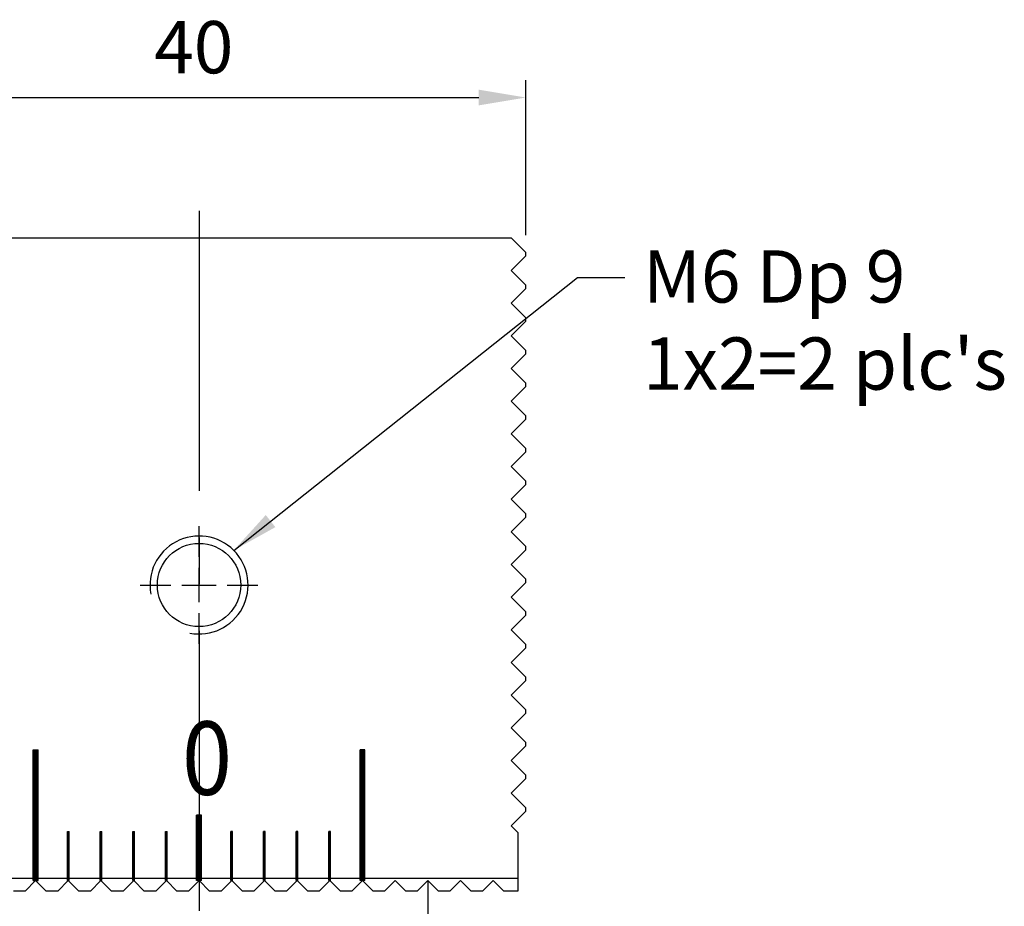
# Model space of a CAD drawing. Units: millimetres. Extents: x 5577 to 5801, y -7443 to -7140.
# Drawn here: x 5741 to 5801, y -7294 to -7239 of the extents above; entities that cross this region are included whole.
import ezdxf

# ---------------------------------------------------------------- set-up
doc = ezdxf.new("R2010")
doc.units = ezdxf.units.MM
doc.linetypes.add('CENTER2', pattern=[28.575, 19.05, -3.175, 3.175, -3.175])
doc.linetypes.add('CL-5', pattern=[7, 5, -0.5, 1, -0.5])
for name, color, linetype in [('01', 4, 'Continuous'), ('CL', 1, 'CENTER2'), ('CLL', 1, 'Continuous'), ('DIM', 6, 'Continuous'), ('G', 3, 'Continuous'), ('H', 2, 'Continuous'), ('TXT', 3, 'Continuous'), ('W', 7, 'Continuous')]:
    doc.layers.add(name, color=color, linetype=linetype)
doc.styles.add('TXT-1', font='txt.shx', dxfattribs={"width": 0.9, "bigfont": 'chineset.shx'})
doc.styles.add('TXT-7', font='txt.shx', dxfattribs={"width": 0.8, "bigfont": 'chineset.shx'})
doc.dimstyles.new('HISO-25', dxfattribs={"dimscale": 1.2, "dimtxt": 2, "dimasz": 1.8, "dimexe": 0.66666, "dimexo": 0.66666, "dimgap": 0.66666, "dimtad": 0, "dimtoh": 1, "dimdsep": 46, "dimtxsty": 'TXT-7', "dimcen": 2.5, "dimclrd": 256, "dimclre": 256, "dimclrt": 3, "dimadec": 0, "dimazin": 0, "dimtfac": 0.8, "dimtmove": 0, "dimatfit": 0, "dimfxl": 0, "dimlwd": -1, "dimarcsym": 0})
doc.dimstyles.new('ISO-25', dxfattribs={"dimscale": 1.2, "dimtxt": 2, "dimasz": 1.8, "dimexe": 0.66666, "dimexo": 0.66666, "dimgap": 0.66666, "dimtad": 1, "dimdsep": 46, "dimtxsty": 'TXT-1', "dimcen": 2.5, "dimclrd": 256, "dimclre": 256, "dimclrt": 3, "dimadec": 0, "dimazin": 0, "dimtfac": 0.8, "dimtmove": 0, "dimatfit": 3, "dimfxl": 0, "dimlwd": -1, "dimarcsym": 0})

# ---------------------------------------------------------------- blocks, each defined once
blk = doc.blocks.new('螺絲-M10')
at = {"layer": '01'}
blk.add_circle((0, 0), 4.25, dxfattribs=at)
at = {"layer": 'CLL', "linetype": 'CL-5', "ltscale": 3}
for p, q in [((0, 2.86), (0, 6)), ((0, -1.76), (0, 1.76)), ((-6, 0), (-2.86, 0)), ((-1.76, 0), (1.76, 0)), ((2.86, 0), (6, 0)), ((0, -6), (0, -2.86))]:
    blk.add_line(p, q, dxfattribs=at)
at = {"layer": 'G'}
blk.add_arc((0, 0), 5, 259.1931, 190.8069, dxfattribs=at)
blk = doc.blocks.new('*D6')
at = {"layer": 'Defpoints', "color": 0}
for p in [(1394.171, -605.465), (1354.171, -614.964), (1394.171, -614.964)]:
    blk.add_point(p, dxfattribs=at)
at = {"layer": 'DIM', "lineweight": -2}
for p, q in [((1354.171, -613.897), (1354.171, -604.398)), ((1394.171, -613.897), (1394.171, -604.398))]:
    blk.add_line(p, q, dxfattribs=at)
at = {"layer": 'DIM'}
blk.add_line((1357.051, -605.465), (1391.291, -605.465), dxfattribs=at)
for points in [[(1357.051, -604.985), (1357.051, -605.945), (1354.171, -605.465)], [(1391.291, -604.985), (1391.291, -605.945), (1394.171, -605.465)]]:
    blk.add_solid(points, dxfattribs=at)
at = {"layer": 'DIM', "color": 3, "insert": (1373.849, -602.798), "char_height": 3.2, "attachment_point": 5, "style": 'TXT-1'}
blk.add_mtext('40', dxfattribs=at)
blk = doc.blocks.new('*U16')
at = {"layer": 'TXT', "style": 'TXT-1', "width": 0.9}
blk.add_text('0', height=4.5, dxfattribs=at).set_placement((-12833.825, -6020.02))
blk = doc.blocks.new('72')
at = {"layer": '01'}
for p, q in [((5994.104, -6355.366), (5994.104, -6347.366)), ((5994.104, -6347.366), (5994.404, -6347.366)), ((5994.404, -6355.366), (5994.404, -6347.366)), ((6014.104, -6355.366), (6014.104, -6347.366)), ((6014.404, -6347.366), (6014.104, -6347.366)), ((6014.404, -6355.366), (6014.404, -6347.366)), ((6004.104, -6355.366), (6004.104, -6351.366)), ((6004.404, -6351.366), (6004.104, -6351.366)), ((6004.404, -6355.366), (6004.404, -6351.366)), ((5994.104, -6355.366), (5994.404, -6355.366)), ((6004.404, -6355.366), (6004.104, -6355.366)), ((6014.404, -6355.366), (6014.104, -6355.366))]:
    blk.add_line(p, q, dxfattribs=at)
at = {"layer": 'H'}
for p, q in [((5994.104, -6347.416), (5994.404, -6347.416)), ((6014.404, -6347.416), (6014.104, -6347.416)), ((5994.104, -6347.466), (5994.404, -6347.466)), ((5994.104, -6347.516), (5994.404, -6347.516)), ((5994.104, -6347.566), (5994.404, -6347.566)), ((5994.104, -6347.616), (5994.404, -6347.616)), ((5994.104, -6347.666), (5994.404, -6347.666)), ((5994.104, -6347.716), (5994.404, -6347.716)), ((5994.104, -6347.766), (5994.404, -6347.766)), ((5994.104, -6347.816), (5994.404, -6347.816)), ((5994.104, -6347.866), (5994.404, -6347.866)), ((5994.104, -6347.916), (5994.404, -6347.916)), ((5994.104, -6347.966), (5994.404, -6347.966)), ((5994.104, -6348.016), (5994.404, -6348.016)), ((6014.404, -6347.466), (6014.104, -6347.466)), ((6014.404, -6347.516), (6014.104, -6347.516)), ((6014.404, -6347.566), (6014.104, -6347.566)), ((6014.404, -6347.616), (6014.104, -6347.616)), ((6014.404, -6347.666), (6014.104, -6347.666)), ((6014.404, -6347.716), (6014.104, -6347.716)), ((6014.404, -6347.766), (6014.104, -6347.766)), ((6014.404, -6347.816), (6014.104, -6347.816)), ((6014.404, -6347.866), (6014.104, -6347.866)), ((6014.404, -6347.916), (6014.104, -6347.916)), ((6014.404, -6347.966), (6014.104, -6347.966)), ((6014.404, -6348.016), (6014.104, -6348.016)), ((5994.104, -6348.066), (5994.404, -6348.066)), ((5994.104, -6348.116), (5994.404, -6348.116)), ((5994.104, -6348.166), (5994.404, -6348.166)), ((5994.104, -6348.216), (5994.404, -6348.216)), ((5994.104, -6348.266), (5994.404, -6348.266)), ((5994.104, -6348.316), (5994.404, -6348.316)), ((5994.104, -6348.366), (5994.404, -6348.366)), ((5994.104, -6348.416), (5994.404, -6348.416)), ((5994.104, -6348.466), (5994.404, -6348.466)), ((5994.104, -6348.516), (5994.404, -6348.516)), ((5994.104, -6348.566), (5994.404, -6348.566)), ((5994.104, -6348.616), (5994.404, -6348.616)), ((6014.404, -6348.066), (6014.104, -6348.066)), ((6014.404, -6348.116), (6014.104, -6348.116)), ((6014.404, -6348.166), (6014.104, -6348.166)), ((6014.404, -6348.216), (6014.104, -6348.216)), ((6014.404, -6348.266), (6014.104, -6348.266)), ((6014.404, -6348.316), (6014.104, -6348.316)), ((6014.404, -6348.366), (6014.104, -6348.366)), ((6014.404, -6348.416), (6014.104, -6348.416)), ((6014.404, -6348.466), (6014.104, -6348.466)), ((6014.404, -6348.516), (6014.104, -6348.516)), ((6014.404, -6348.566), (6014.104, -6348.566)), ((6014.404, -6348.616), (6014.104, -6348.616)), ((5994.104, -6348.666), (5994.404, -6348.666)), ((5994.104, -6348.716), (5994.404, -6348.716)), ((5994.104, -6348.766), (5994.404, -6348.766)), ((5994.104, -6348.816), (5994.404, -6348.816)), ((5994.104, -6348.866), (5994.404, -6348.866)), ((5994.104, -6348.916), (5994.404, -6348.916)), ((5994.104, -6348.966), (5994.404, -6348.966)), ((5994.104, -6349.016), (5994.404, -6349.016)), ((5994.104, -6349.066), (5994.404, -6349.066)), ((5994.104, -6349.116), (5994.404, -6349.116)), ((5994.104, -6349.166), (5994.404, -6349.166)), ((5994.104, -6349.216), (5994.404, -6349.216)), ((6014.404, -6348.666), (6014.104, -6348.666)), ((6014.404, -6348.716), (6014.104, -6348.716)), ((6014.404, -6348.766), (6014.104, -6348.766)), ((6014.404, -6348.816), (6014.104, -6348.816)), ((6014.404, -6348.866), (6014.104, -6348.866)), ((6014.404, -6348.916), (6014.104, -6348.916)), ((6014.404, -6348.966), (6014.104, -6348.966)), ((6014.404, -6349.016), (6014.104, -6349.016)), ((6014.404, -6349.066), (6014.104, -6349.066)), ((6014.404, -6349.116), (6014.104, -6349.116)), ((6014.404, -6349.166), (6014.104, -6349.166)), ((6014.404, -6349.216), (6014.104, -6349.216)), ((5994.104, -6349.266), (5994.404, -6349.266)), ((5994.104, -6349.316), (5994.404, -6349.316)), ((5994.104, -6349.366), (5994.404, -6349.366)), ((5994.104, -6349.416), (5994.404, -6349.416)), ((5994.104, -6349.466), (5994.404, -6349.466)), ((5994.104, -6349.516), (5994.404, -6349.516)), ((5994.104, -6349.566), (5994.404, -6349.566)), ((5994.104, -6349.616), (5994.404, -6349.616)), ((5994.104, -6349.666), (5994.404, -6349.666)), ((5994.104, -6349.716), (5994.404, -6349.716)), ((5994.104, -6349.766), (5994.404, -6349.766)), ((5994.104, -6349.816), (5994.404, -6349.816)), ((6014.404, -6349.266), (6014.104, -6349.266)), ((6014.404, -6349.316), (6014.104, -6349.316)), ((6014.404, -6349.366), (6014.104, -6349.366)), ((6014.404, -6349.416), (6014.104, -6349.416)), ((6014.404, -6349.466), (6014.104, -6349.466)), ((6014.404, -6349.516), (6014.104, -6349.516)), ((6014.404, -6349.566), (6014.104, -6349.566)), ((6014.404, -6349.616), (6014.104, -6349.616)), ((6014.404, -6349.666), (6014.104, -6349.666)), ((6014.404, -6349.716), (6014.104, -6349.716)), ((6014.404, -6349.766), (6014.104, -6349.766)), ((6014.404, -6349.816), (6014.104, -6349.816)), ((5994.104, -6349.866), (5994.404, -6349.866)), ((5994.104, -6349.916), (5994.404, -6349.916)), ((5994.104, -6349.966), (5994.404, -6349.966)), ((5994.104, -6350.016), (5994.404, -6350.016)), ((5994.104, -6350.066), (5994.404, -6350.066)), ((5994.104, -6350.116), (5994.404, -6350.116)), ((5994.104, -6350.166), (5994.404, -6350.166)), ((5994.104, -6350.216), (5994.404, -6350.216)), ((5994.104, -6350.266), (5994.404, -6350.266)), ((5994.104, -6350.316), (5994.404, -6350.316)), ((5994.104, -6350.366), (5994.404, -6350.366)), ((5994.104, -6350.416), (5994.404, -6350.416)), ((6014.404, -6349.866), (6014.104, -6349.866)), ((6014.404, -6349.916), (6014.104, -6349.916)), ((6014.404, -6349.966), (6014.104, -6349.966)), ((6014.404, -6350.016), (6014.104, -6350.016)), ((6014.404, -6350.066), (6014.104, -6350.066)), ((6014.404, -6350.116), (6014.104, -6350.116)), ((6014.404, -6350.166), (6014.104, -6350.166)), ((6014.404, -6350.216), (6014.104, -6350.216)), ((6014.404, -6350.266), (6014.104, -6350.266)), ((6014.404, -6350.316), (6014.104, -6350.316)), ((6014.404, -6350.366), (6014.104, -6350.366)), ((6014.404, -6350.416), (6014.104, -6350.416)), ((5994.104, -6350.466), (5994.404, -6350.466)), ((5994.104, -6350.516), (5994.404, -6350.516)), ((5994.104, -6350.566), (5994.404, -6350.566)), ((5994.104, -6350.616), (5994.404, -6350.616)), ((5994.104, -6350.666), (5994.404, -6350.666)), ((5994.104, -6350.716), (5994.404, -6350.716)), ((5994.104, -6350.766), (5994.404, -6350.766)), ((5994.104, -6350.816), (5994.404, -6350.816)), ((5994.104, -6350.866), (5994.404, -6350.866)), ((5994.104, -6350.916), (5994.404, -6350.916)), ((5994.104, -6350.966), (5994.404, -6350.966)), ((5994.104, -6351.016), (5994.404, -6351.016)), ((6014.404, -6350.466), (6014.104, -6350.466)), ((6014.404, -6350.516), (6014.104, -6350.516)), ((6014.404, -6350.566), (6014.104, -6350.566)), ((6014.404, -6350.616), (6014.104, -6350.616)), ((6014.404, -6350.666), (6014.104, -6350.666)), ((6014.404, -6350.716), (6014.104, -6350.716)), ((6014.404, -6350.766), (6014.104, -6350.766)), ((6014.404, -6350.816), (6014.104, -6350.816)), ((6014.404, -6350.866), (6014.104, -6350.866)), ((6014.404, -6350.916), (6014.104, -6350.916)), ((6014.404, -6350.966), (6014.104, -6350.966)), ((6014.404, -6351.016), (6014.104, -6351.016)), ((5994.104, -6351.066), (5994.404, -6351.066)), ((5994.104, -6351.116), (5994.404, -6351.116)), ((5994.104, -6351.166), (5994.404, -6351.166)), ((5994.104, -6351.216), (5994.404, -6351.216)), ((5994.104, -6351.266), (5994.404, -6351.266)), ((5994.104, -6351.316), (5994.404, -6351.316)), ((5994.104, -6351.366), (5994.404, -6351.366)), ((5994.104, -6351.416), (5994.404, -6351.416)), ((5994.104, -6351.466), (5994.404, -6351.466)), ((5994.104, -6351.516), (5994.404, -6351.516)), ((5994.104, -6351.566), (5994.404, -6351.566)), ((5994.104, -6351.616), (5994.404, -6351.616)), ((6004.404, -6351.416), (6004.104, -6351.416)), ((6004.404, -6351.466), (6004.104, -6351.466)), ((6004.404, -6351.516), (6004.104, -6351.516)), ((6004.404, -6351.566), (6004.104, -6351.566)), ((6004.404, -6351.616), (6004.104, -6351.616)), ((6014.404, -6351.066), (6014.104, -6351.066)), ((6014.404, -6351.116), (6014.104, -6351.116)), ((6014.404, -6351.166), (6014.104, -6351.166)), ((6014.404, -6351.216), (6014.104, -6351.216)), ((6014.404, -6351.266), (6014.104, -6351.266)), ((6014.404, -6351.316), (6014.104, -6351.316)), ((6014.404, -6351.366), (6014.104, -6351.366)), ((6014.404, -6351.416), (6014.104, -6351.416)), ((6014.404, -6351.466), (6014.104, -6351.466)), ((6014.404, -6351.516), (6014.104, -6351.516)), ((6014.404, -6351.566), (6014.104, -6351.566)), ((6014.404, -6351.616), (6014.104, -6351.616)), ((5994.104, -6351.666), (5994.404, -6351.666)), ((5994.104, -6351.716), (5994.404, -6351.716)), ((5994.104, -6351.766), (5994.404, -6351.766)), ((5994.104, -6351.816), (5994.404, -6351.816)), ((5994.104, -6351.866), (5994.404, -6351.866)), ((5994.104, -6351.916), (5994.404, -6351.916)), ((5994.104, -6351.966), (5994.404, -6351.966)), ((5994.104, -6352.016), (5994.404, -6352.016)), ((5994.104, -6352.066), (5994.404, -6352.066)), ((5994.104, -6352.116), (5994.404, -6352.116)), ((5994.104, -6352.166), (5994.404, -6352.166)), ((5994.104, -6352.216), (5994.404, -6352.216)), ((6004.404, -6351.666), (6004.104, -6351.666)), ((6004.404, -6351.716), (6004.104, -6351.716)), ((6004.404, -6351.766), (6004.104, -6351.766)), ((6004.404, -6351.816), (6004.104, -6351.816)), ((6004.404, -6351.866), (6004.104, -6351.866)), ((6004.404, -6351.916), (6004.104, -6351.916)), ((6004.404, -6351.966), (6004.104, -6351.966)), ((6004.404, -6352.016), (6004.104, -6352.016)), ((6004.404, -6352.066), (6004.104, -6352.066)), ((6004.404, -6352.116), (6004.104, -6352.116)), ((6004.404, -6352.166), (6004.104, -6352.166)), ((6004.404, -6352.216), (6004.104, -6352.216)), ((6014.404, -6351.666), (6014.104, -6351.666)), ((6014.404, -6351.716), (6014.104, -6351.716)), ((6014.404, -6351.766), (6014.104, -6351.766)), ((6014.404, -6351.816), (6014.104, -6351.816)), ((6014.404, -6351.866), (6014.104, -6351.866)), ((6014.404, -6351.916), (6014.104, -6351.916)), ((6014.404, -6351.966), (6014.104, -6351.966)), ((6014.404, -6352.016), (6014.104, -6352.016)), ((6014.404, -6352.066), (6014.104, -6352.066)), ((6014.404, -6352.116), (6014.104, -6352.116)), ((6014.404, -6352.166), (6014.104, -6352.166)), ((6014.404, -6352.216), (6014.104, -6352.216)), ((5994.104, -6352.266), (5994.404, -6352.266)), ((5994.104, -6352.316), (5994.404, -6352.316)), ((5994.104, -6352.366), (5994.404, -6352.366)), ((5994.104, -6352.416), (5994.404, -6352.416)), ((5994.104, -6352.466), (5994.404, -6352.466)), ((5994.104, -6352.516), (5994.404, -6352.516)), ((5994.104, -6352.566), (5994.404, -6352.566)), ((5994.104, -6352.616), (5994.404, -6352.616)), ((5994.104, -6352.666), (5994.404, -6352.666)), ((5994.104, -6352.716), (5994.404, -6352.716)), ((5994.104, -6352.766), (5994.404, -6352.766)), ((5994.104, -6352.816), (5994.404, -6352.816)), ((5996.204, -6352.416), (5996.304, -6352.416)), ((5996.204, -6352.466), (5996.304, -6352.466)), ((5996.204, -6352.516), (5996.304, -6352.516)), ((5996.204, -6352.566), (5996.304, -6352.566)), ((5996.204, -6352.616), (5996.304, -6352.616)), ((5996.204, -6352.666), (5996.304, -6352.666)), ((5996.204, -6352.716), (5996.304, -6352.716)), ((5996.204, -6352.766), (5996.304, -6352.766)), ((5996.204, -6352.816), (5996.304, -6352.816)), ((5998.204, -6352.416), (5998.304, -6352.416)), ((5998.204, -6352.466), (5998.304, -6352.466)), ((5998.204, -6352.516), (5998.304, -6352.516)), ((5998.204, -6352.566), (5998.304, -6352.566)), ((5998.204, -6352.616), (5998.304, -6352.616)), ((5998.204, -6352.666), (5998.304, -6352.666)), ((5998.204, -6352.716), (5998.304, -6352.716)), ((5998.204, -6352.766), (5998.304, -6352.766)), ((5998.204, -6352.816), (5998.304, -6352.816)), ((6000.204, -6352.416), (6000.304, -6352.416)), ((6000.204, -6352.466), (6000.304, -6352.466)), ((6000.204, -6352.516), (6000.304, -6352.516)), ((6000.204, -6352.566), (6000.304, -6352.566)), ((6000.204, -6352.616), (6000.304, -6352.616)), ((6000.204, -6352.666), (6000.304, -6352.666)), ((6000.204, -6352.716), (6000.304, -6352.716)), ((6000.204, -6352.766), (6000.304, -6352.766)), ((6000.204, -6352.816), (6000.304, -6352.816)), ((6002.204, -6352.416), (6002.304, -6352.416)), ((6002.204, -6352.466), (6002.304, -6352.466)), ((6002.204, -6352.516), (6002.304, -6352.516)), ((6002.204, -6352.566), (6002.304, -6352.566)), ((6002.204, -6352.616), (6002.304, -6352.616)), ((6002.204, -6352.666), (6002.304, -6352.666)), ((6002.204, -6352.716), (6002.304, -6352.716)), ((6002.204, -6352.766), (6002.304, -6352.766)), ((6002.204, -6352.816), (6002.304, -6352.816)), ((6004.404, -6352.266), (6004.104, -6352.266)), ((6004.404, -6352.316), (6004.104, -6352.316)), ((6004.404, -6352.366), (6004.104, -6352.366)), ((6004.404, -6352.416), (6004.104, -6352.416)), ((6004.404, -6352.466), (6004.104, -6352.466)), ((6004.404, -6352.516), (6004.104, -6352.516)), ((6004.404, -6352.566), (6004.104, -6352.566)), ((6004.404, -6352.616), (6004.104, -6352.616)), ((6004.404, -6352.666), (6004.104, -6352.666)), ((6004.404, -6352.716), (6004.104, -6352.716)), ((6004.404, -6352.766), (6004.104, -6352.766)), ((6004.404, -6352.816), (6004.104, -6352.816)), ((6006.304, -6352.416), (6006.204, -6352.416)), ((6006.304, -6352.466), (6006.204, -6352.466)), ((6006.304, -6352.516), (6006.204, -6352.516)), ((6006.304, -6352.566), (6006.204, -6352.566)), ((6006.304, -6352.616), (6006.204, -6352.616)), ((6006.304, -6352.666), (6006.204, -6352.666)), ((6006.304, -6352.716), (6006.204, -6352.716)), ((6006.304, -6352.766), (6006.204, -6352.766)), ((6006.304, -6352.816), (6006.204, -6352.816)), ((6008.304, -6352.416), (6008.204, -6352.416)), ((6008.304, -6352.466), (6008.204, -6352.466)), ((6008.304, -6352.516), (6008.204, -6352.516)), ((6008.304, -6352.566), (6008.204, -6352.566)), ((6008.304, -6352.616), (6008.204, -6352.616)), ((6008.304, -6352.666), (6008.204, -6352.666)), ((6008.304, -6352.716), (6008.204, -6352.716)), ((6008.304, -6352.766), (6008.204, -6352.766)), ((6008.304, -6352.816), (6008.204, -6352.816)), ((6010.304, -6352.416), (6010.204, -6352.416)), ((6010.304, -6352.466), (6010.204, -6352.466)), ((6010.304, -6352.516), (6010.204, -6352.516)), ((6010.304, -6352.566), (6010.204, -6352.566)), ((6010.304, -6352.616), (6010.204, -6352.616)), ((6010.304, -6352.666), (6010.204, -6352.666)), ((6010.304, -6352.716), (6010.204, -6352.716)), ((6010.304, -6352.766), (6010.204, -6352.766)), ((6010.304, -6352.816), (6010.204, -6352.816)), ((6012.304, -6352.416), (6012.204, -6352.416)), ((6012.304, -6352.466), (6012.204, -6352.466)), ((6012.304, -6352.516), (6012.204, -6352.516)), ((6012.304, -6352.566), (6012.204, -6352.566)), ((6012.304, -6352.616), (6012.204, -6352.616)), ((6012.304, -6352.666), (6012.204, -6352.666)), ((6012.304, -6352.716), (6012.204, -6352.716)), ((6012.304, -6352.766), (6012.204, -6352.766)), ((6012.304, -6352.816), (6012.204, -6352.816)), ((6014.404, -6352.266), (6014.104, -6352.266)), ((6014.404, -6352.316), (6014.104, -6352.316)), ((6014.404, -6352.366), (6014.104, -6352.366)), ((6014.404, -6352.416), (6014.104, -6352.416)), ((6014.404, -6352.466), (6014.104, -6352.466)), ((6014.404, -6352.516), (6014.104, -6352.516)), ((6014.404, -6352.566), (6014.104, -6352.566)), ((6014.404, -6352.616), (6014.104, -6352.616)), ((6014.404, -6352.666), (6014.104, -6352.666)), ((6014.404, -6352.716), (6014.104, -6352.716)), ((6014.404, -6352.766), (6014.104, -6352.766)), ((6014.404, -6352.816), (6014.104, -6352.816)), ((5994.104, -6352.866), (5994.404, -6352.866)), ((5994.104, -6352.916), (5994.404, -6352.916)), ((5994.104, -6352.966), (5994.404, -6352.966)), ((5994.104, -6353.016), (5994.404, -6353.016)), ((5994.104, -6353.066), (5994.404, -6353.066)), ((5994.104, -6353.116), (5994.404, -6353.116)), ((5994.104, -6353.166), (5994.404, -6353.166)), ((5994.104, -6353.216), (5994.404, -6353.216)), ((5994.104, -6353.266), (5994.404, -6353.266)), ((5994.104, -6353.316), (5994.404, -6353.316)), ((5994.104, -6353.366), (5994.404, -6353.366)), ((5994.104, -6353.416), (5994.404, -6353.416)), ((5996.204, -6352.866), (5996.304, -6352.866)), ((5996.204, -6352.916), (5996.304, -6352.916)), ((5996.204, -6352.966), (5996.304, -6352.966)), ((5996.204, -6353.016), (5996.304, -6353.016)), ((5996.204, -6353.066), (5996.304, -6353.066)), ((5996.204, -6353.116), (5996.304, -6353.116)), ((5996.204, -6353.166), (5996.304, -6353.166)), ((5996.204, -6353.216), (5996.304, -6353.216)), ((5996.204, -6353.266), (5996.304, -6353.266)), ((5996.204, -6353.316), (5996.304, -6353.316)), ((5996.204, -6353.366), (5996.304, -6353.366)), ((5996.204, -6353.416), (5996.304, -6353.416)), ((5998.204, -6352.866), (5998.304, -6352.866)), ((5998.204, -6352.916), (5998.304, -6352.916)), ((5998.204, -6352.966), (5998.304, -6352.966)), ((5998.204, -6353.016), (5998.304, -6353.016)), ((5998.204, -6353.066), (5998.304, -6353.066)), ((5998.204, -6353.116), (5998.304, -6353.116)), ((5998.204, -6353.166), (5998.304, -6353.166)), ((5998.204, -6353.216), (5998.304, -6353.216)), ((5998.204, -6353.266), (5998.304, -6353.266)), ((5998.204, -6353.316), (5998.304, -6353.316)), ((5998.204, -6353.366), (5998.304, -6353.366)), ((5998.204, -6353.416), (5998.304, -6353.416)), ((6000.204, -6352.866), (6000.304, -6352.866)), ((6000.204, -6352.916), (6000.304, -6352.916)), ((6000.204, -6352.966), (6000.304, -6352.966)), ((6000.204, -6353.016), (6000.304, -6353.016)), ((6000.204, -6353.066), (6000.304, -6353.066)), ((6000.204, -6353.116), (6000.304, -6353.116)), ((6000.204, -6353.166), (6000.304, -6353.166)), ((6000.204, -6353.216), (6000.304, -6353.216)), ((6000.204, -6353.266), (6000.304, -6353.266)), ((6000.204, -6353.316), (6000.304, -6353.316)), ((6000.204, -6353.366), (6000.304, -6353.366)), ((6000.204, -6353.416), (6000.304, -6353.416)), ((6002.204, -6352.866), (6002.304, -6352.866)), ((6002.204, -6352.916), (6002.304, -6352.916)), ((6002.204, -6352.966), (6002.304, -6352.966)), ((6002.204, -6353.016), (6002.304, -6353.016)), ((6002.204, -6353.066), (6002.304, -6353.066)), ((6002.204, -6353.116), (6002.304, -6353.116)), ((6002.204, -6353.166), (6002.304, -6353.166)), ((6002.204, -6353.216), (6002.304, -6353.216)), ((6002.204, -6353.266), (6002.304, -6353.266)), ((6002.204, -6353.316), (6002.304, -6353.316)), ((6002.204, -6353.366), (6002.304, -6353.366)), ((6002.204, -6353.416), (6002.304, -6353.416)), ((6004.404, -6352.866), (6004.104, -6352.866)), ((6004.404, -6352.916), (6004.104, -6352.916)), ((6004.404, -6352.966), (6004.104, -6352.966)), ((6004.404, -6353.016), (6004.104, -6353.016)), ((6004.404, -6353.066), (6004.104, -6353.066)), ((6004.404, -6353.116), (6004.104, -6353.116)), ((6004.404, -6353.166), (6004.104, -6353.166)), ((6004.404, -6353.216), (6004.104, -6353.216)), ((6004.404, -6353.266), (6004.104, -6353.266)), ((6004.404, -6353.316), (6004.104, -6353.316)), ((6004.404, -6353.366), (6004.104, -6353.366)), ((6004.404, -6353.416), (6004.104, -6353.416)), ((6006.304, -6352.866), (6006.204, -6352.866)), ((6006.304, -6352.916), (6006.204, -6352.916)), ((6006.304, -6352.966), (6006.204, -6352.966)), ((6006.304, -6353.016), (6006.204, -6353.016)), ((6006.304, -6353.066), (6006.204, -6353.066)), ((6006.304, -6353.116), (6006.204, -6353.116)), ((6006.304, -6353.166), (6006.204, -6353.166)), ((6006.304, -6353.216), (6006.204, -6353.216)), ((6006.304, -6353.266), (6006.204, -6353.266)), ((6006.304, -6353.316), (6006.204, -6353.316)), ((6006.304, -6353.366), (6006.204, -6353.366)), ((6006.304, -6353.416), (6006.204, -6353.416)), ((6008.304, -6352.866), (6008.204, -6352.866)), ((6008.304, -6352.916), (6008.204, -6352.916)), ((6008.304, -6352.966), (6008.204, -6352.966)), ((6008.304, -6353.016), (6008.204, -6353.016)), ((6008.304, -6353.066), (6008.204, -6353.066)), ((6008.304, -6353.116), (6008.204, -6353.116)), ((6008.304, -6353.166), (6008.204, -6353.166)), ((6008.304, -6353.216), (6008.204, -6353.216)), ((6008.304, -6353.266), (6008.204, -6353.266)), ((6008.304, -6353.316), (6008.204, -6353.316)), ((6008.304, -6353.366), (6008.204, -6353.366)), ((6008.304, -6353.416), (6008.204, -6353.416)), ((6010.304, -6352.866), (6010.204, -6352.866)), ((6010.304, -6352.916), (6010.204, -6352.916)), ((6010.304, -6352.966), (6010.204, -6352.966)), ((6010.304, -6353.016), (6010.204, -6353.016)), ((6010.304, -6353.066), (6010.204, -6353.066)), ((6010.304, -6353.116), (6010.204, -6353.116)), ((6010.304, -6353.166), (6010.204, -6353.166)), ((6010.304, -6353.216), (6010.204, -6353.216)), ((6010.304, -6353.266), (6010.204, -6353.266)), ((6010.304, -6353.316), (6010.204, -6353.316)), ((6010.304, -6353.366), (6010.204, -6353.366)), ((6010.304, -6353.416), (6010.204, -6353.416)), ((6012.304, -6352.866), (6012.204, -6352.866)), ((6012.304, -6352.916), (6012.204, -6352.916)), ((6012.304, -6352.966), (6012.204, -6352.966)), ((6012.304, -6353.016), (6012.204, -6353.016)), ((6012.304, -6353.066), (6012.204, -6353.066)), ((6012.304, -6353.116), (6012.204, -6353.116)), ((6012.304, -6353.166), (6012.204, -6353.166)), ((6012.304, -6353.216), (6012.204, -6353.216)), ((6012.304, -6353.266), (6012.204, -6353.266)), ((6012.304, -6353.316), (6012.204, -6353.316)), ((6012.304, -6353.366), (6012.204, -6353.366)), ((6012.304, -6353.416), (6012.204, -6353.416)), ((6014.404, -6352.866), (6014.104, -6352.866)), ((6014.404, -6352.916), (6014.104, -6352.916)), ((6014.404, -6352.966), (6014.104, -6352.966)), ((6014.404, -6353.016), (6014.104, -6353.016)), ((6014.404, -6353.066), (6014.104, -6353.066)), ((6014.404, -6353.116), (6014.104, -6353.116)), ((6014.404, -6353.166), (6014.104, -6353.166)), ((6014.404, -6353.216), (6014.104, -6353.216)), ((6014.404, -6353.266), (6014.104, -6353.266)), ((6014.404, -6353.316), (6014.104, -6353.316)), ((6014.404, -6353.366), (6014.104, -6353.366)), ((6014.404, -6353.416), (6014.104, -6353.416)), ((5994.104, -6353.466), (5994.404, -6353.466)), ((5994.104, -6353.516), (5994.404, -6353.516)), ((5994.104, -6353.566), (5994.404, -6353.566)), ((5994.104, -6353.616), (5994.404, -6353.616)), ((5994.104, -6353.666), (5994.404, -6353.666)), ((5994.104, -6353.716), (5994.404, -6353.716)), ((5994.104, -6353.766), (5994.404, -6353.766)), ((5994.104, -6353.816), (5994.404, -6353.816)), ((5994.104, -6353.866), (5994.404, -6353.866)), ((5994.104, -6353.916), (5994.404, -6353.916)), ((5994.104, -6353.966), (5994.404, -6353.966)), ((5994.104, -6354.016), (5994.404, -6354.016)), ((5996.204, -6353.466), (5996.304, -6353.466)), ((5996.204, -6353.516), (5996.304, -6353.516)), ((5996.204, -6353.566), (5996.304, -6353.566)), ((5996.204, -6353.616), (5996.304, -6353.616)), ((5996.204, -6353.666), (5996.304, -6353.666)), ((5996.204, -6353.716), (5996.304, -6353.716)), ((5996.204, -6353.766), (5996.304, -6353.766)), ((5996.204, -6353.816), (5996.304, -6353.816)), ((5996.204, -6353.866), (5996.304, -6353.866)), ((5996.204, -6353.916), (5996.304, -6353.916)), ((5996.204, -6353.966), (5996.304, -6353.966)), ((5996.204, -6354.016), (5996.304, -6354.016)), ((5998.204, -6353.466), (5998.304, -6353.466)), ((5998.204, -6353.516), (5998.304, -6353.516)), ((5998.204, -6353.566), (5998.304, -6353.566)), ((5998.204, -6353.616), (5998.304, -6353.616)), ((5998.204, -6353.666), (5998.304, -6353.666)), ((5998.204, -6353.716), (5998.304, -6353.716)), ((5998.204, -6353.766), (5998.304, -6353.766)), ((5998.204, -6353.816), (5998.304, -6353.816)), ((5998.204, -6353.866), (5998.304, -6353.866)), ((5998.204, -6353.916), (5998.304, -6353.916)), ((5998.204, -6353.966), (5998.304, -6353.966)), ((5998.204, -6354.016), (5998.304, -6354.016)), ((6000.204, -6353.466), (6000.304, -6353.466)), ((6000.204, -6353.516), (6000.304, -6353.516)), ((6000.204, -6353.566), (6000.304, -6353.566)), ((6000.204, -6353.616), (6000.304, -6353.616)), ((6000.204, -6353.666), (6000.304, -6353.666)), ((6000.204, -6353.716), (6000.304, -6353.716)), ((6000.204, -6353.766), (6000.304, -6353.766)), ((6000.204, -6353.816), (6000.304, -6353.816)), ((6000.204, -6353.866), (6000.304, -6353.866)), ((6000.204, -6353.916), (6000.304, -6353.916)), ((6000.204, -6353.966), (6000.304, -6353.966)), ((6000.204, -6354.016), (6000.304, -6354.016)), ((6002.204, -6353.466), (6002.304, -6353.466)), ((6002.204, -6353.516), (6002.304, -6353.516)), ((6002.204, -6353.566), (6002.304, -6353.566)), ((6002.204, -6353.616), (6002.304, -6353.616)), ((6002.204, -6353.666), (6002.304, -6353.666)), ((6002.204, -6353.716), (6002.304, -6353.716)), ((6002.204, -6353.766), (6002.304, -6353.766)), ((6002.204, -6353.816), (6002.304, -6353.816)), ((6002.204, -6353.866), (6002.304, -6353.866)), ((6002.204, -6353.916), (6002.304, -6353.916)), ((6002.204, -6353.966), (6002.304, -6353.966)), ((6002.204, -6354.016), (6002.304, -6354.016)), ((6004.404, -6353.466), (6004.104, -6353.466)), ((6004.404, -6353.516), (6004.104, -6353.516)), ((6004.404, -6353.566), (6004.104, -6353.566)), ((6004.404, -6353.616), (6004.104, -6353.616)), ((6004.404, -6353.666), (6004.104, -6353.666)), ((6004.404, -6353.716), (6004.104, -6353.716)), ((6004.404, -6353.766), (6004.104, -6353.766)), ((6004.404, -6353.816), (6004.104, -6353.816)), ((6004.404, -6353.866), (6004.104, -6353.866)), ((6004.404, -6353.916), (6004.104, -6353.916)), ((6004.404, -6353.966), (6004.104, -6353.966)), ((6004.404, -6354.016), (6004.104, -6354.016)), ((6006.304, -6353.466), (6006.204, -6353.466)), ((6006.304, -6353.516), (6006.204, -6353.516)), ((6006.304, -6353.566), (6006.204, -6353.566)), ((6006.304, -6353.616), (6006.204, -6353.616)), ((6006.304, -6353.666), (6006.204, -6353.666)), ((6006.304, -6353.716), (6006.204, -6353.716)), ((6006.304, -6353.766), (6006.204, -6353.766)), ((6006.304, -6353.816), (6006.204, -6353.816)), ((6006.304, -6353.866), (6006.204, -6353.866)), ((6006.304, -6353.916), (6006.204, -6353.916)), ((6006.304, -6353.966), (6006.204, -6353.966)), ((6006.304, -6354.016), (6006.204, -6354.016)), ((6008.304, -6353.466), (6008.204, -6353.466)), ((6008.304, -6353.516), (6008.204, -6353.516)), ((6008.304, -6353.566), (6008.204, -6353.566)), ((6008.304, -6353.616), (6008.204, -6353.616)), ((6008.304, -6353.666), (6008.204, -6353.666)), ((6008.304, -6353.716), (6008.204, -6353.716)), ((6008.304, -6353.766), (6008.204, -6353.766)), ((6008.304, -6353.816), (6008.204, -6353.816)), ((6008.304, -6353.866), (6008.204, -6353.866)), ((6008.304, -6353.916), (6008.204, -6353.916)), ((6008.304, -6353.966), (6008.204, -6353.966)), ((6008.304, -6354.016), (6008.204, -6354.016)), ((6010.304, -6353.466), (6010.204, -6353.466)), ((6010.304, -6353.516), (6010.204, -6353.516)), ((6010.304, -6353.566), (6010.204, -6353.566)), ((6010.304, -6353.616), (6010.204, -6353.616)), ((6010.304, -6353.666), (6010.204, -6353.666)), ((6010.304, -6353.716), (6010.204, -6353.716)), ((6010.304, -6353.766), (6010.204, -6353.766)), ((6010.304, -6353.816), (6010.204, -6353.816)), ((6010.304, -6353.866), (6010.204, -6353.866)), ((6010.304, -6353.916), (6010.204, -6353.916)), ((6010.304, -6353.966), (6010.204, -6353.966)), ((6010.304, -6354.016), (6010.204, -6354.016)), ((6012.304, -6353.466), (6012.204, -6353.466)), ((6012.304, -6353.516), (6012.204, -6353.516)), ((6012.304, -6353.566), (6012.204, -6353.566)), ((6012.304, -6353.616), (6012.204, -6353.616)), ((6012.304, -6353.666), (6012.204, -6353.666)), ((6012.304, -6353.716), (6012.204, -6353.716)), ((6012.304, -6353.766), (6012.204, -6353.766)), ((6012.304, -6353.816), (6012.204, -6353.816)), ((6012.304, -6353.866), (6012.204, -6353.866)), ((6012.304, -6353.916), (6012.204, -6353.916)), ((6012.304, -6353.966), (6012.204, -6353.966)), ((6012.304, -6354.016), (6012.204, -6354.016)), ((6014.404, -6353.466), (6014.104, -6353.466)), ((6014.404, -6353.516), (6014.104, -6353.516)), ((6014.404, -6353.566), (6014.104, -6353.566)), ((6014.404, -6353.616), (6014.104, -6353.616)), ((6014.404, -6353.666), (6014.104, -6353.666)), ((6014.404, -6353.716), (6014.104, -6353.716)), ((6014.404, -6353.766), (6014.104, -6353.766)), ((6014.404, -6353.816), (6014.104, -6353.816)), ((6014.404, -6353.866), (6014.104, -6353.866)), ((6014.404, -6353.916), (6014.104, -6353.916)), ((6014.404, -6353.966), (6014.104, -6353.966)), ((6014.404, -6354.016), (6014.104, -6354.016)), ((5994.104, -6354.066), (5994.404, -6354.066)), ((5994.104, -6354.116), (5994.404, -6354.116)), ((5994.104, -6354.166), (5994.404, -6354.166)), ((5994.104, -6354.216), (5994.404, -6354.216)), ((5994.104, -6354.266), (5994.404, -6354.266)), ((5994.104, -6354.316), (5994.404, -6354.316)), ((5994.104, -6354.366), (5994.404, -6354.366)), ((5994.104, -6354.416), (5994.404, -6354.416)), ((5994.104, -6354.466), (5994.404, -6354.466)), ((5994.104, -6354.516), (5994.404, -6354.516)), ((5994.104, -6354.566), (5994.404, -6354.566)), ((5994.104, -6354.616), (5994.404, -6354.616)), ((5994.104, -6354.666), (5994.404, -6354.666)), ((5996.204, -6354.066), (5996.304, -6354.066)), ((5996.204, -6354.116), (5996.304, -6354.116)), ((5996.204, -6354.166), (5996.304, -6354.166)), ((5996.204, -6354.216), (5996.304, -6354.216)), ((5996.204, -6354.266), (5996.304, -6354.266)), ((5996.204, -6354.316), (5996.304, -6354.316)), ((5996.204, -6354.366), (5996.304, -6354.366)), ((5996.204, -6354.416), (5996.304, -6354.416)), ((5996.204, -6354.466), (5996.304, -6354.466)), ((5996.204, -6354.516), (5996.304, -6354.516)), ((5996.204, -6354.566), (5996.304, -6354.566)), ((5996.204, -6354.616), (5996.304, -6354.616)), ((5996.204, -6354.666), (5996.304, -6354.666)), ((5998.204, -6354.066), (5998.304, -6354.066)), ((5998.204, -6354.116), (5998.304, -6354.116)), ((5998.204, -6354.166), (5998.304, -6354.166)), ((5998.204, -6354.216), (5998.304, -6354.216)), ((5998.204, -6354.266), (5998.304, -6354.266)), ((5998.204, -6354.316), (5998.304, -6354.316)), ((5998.204, -6354.366), (5998.304, -6354.366)), ((5998.204, -6354.416), (5998.304, -6354.416)), ((5998.204, -6354.466), (5998.304, -6354.466)), ((5998.204, -6354.516), (5998.304, -6354.516)), ((5998.204, -6354.566), (5998.304, -6354.566)), ((5998.204, -6354.616), (5998.304, -6354.616)), ((5998.204, -6354.666), (5998.304, -6354.666)), ((6000.204, -6354.066), (6000.304, -6354.066)), ((6000.204, -6354.116), (6000.304, -6354.116)), ((6000.204, -6354.166), (6000.304, -6354.166)), ((6000.204, -6354.216), (6000.304, -6354.216)), ((6000.204, -6354.266), (6000.304, -6354.266)), ((6000.204, -6354.316), (6000.304, -6354.316)), ((6000.204, -6354.366), (6000.304, -6354.366)), ((6000.204, -6354.416), (6000.304, -6354.416)), ((6000.204, -6354.466), (6000.304, -6354.466)), ((6000.204, -6354.516), (6000.304, -6354.516)), ((6000.204, -6354.566), (6000.304, -6354.566)), ((6000.204, -6354.616), (6000.304, -6354.616)), ((6000.204, -6354.666), (6000.304, -6354.666)), ((6002.204, -6354.066), (6002.304, -6354.066)), ((6002.204, -6354.116), (6002.304, -6354.116)), ((6002.204, -6354.166), (6002.304, -6354.166)), ((6002.204, -6354.216), (6002.304, -6354.216)), ((6002.204, -6354.266), (6002.304, -6354.266)), ((6002.204, -6354.316), (6002.304, -6354.316)), ((6002.204, -6354.366), (6002.304, -6354.366)), ((6002.204, -6354.416), (6002.304, -6354.416)), ((6002.204, -6354.466), (6002.304, -6354.466)), ((6002.204, -6354.516), (6002.304, -6354.516)), ((6002.204, -6354.566), (6002.304, -6354.566)), ((6002.204, -6354.616), (6002.304, -6354.616)), ((6002.204, -6354.666), (6002.304, -6354.666)), ((6004.404, -6354.066), (6004.104, -6354.066)), ((6004.404, -6354.116), (6004.104, -6354.116)), ((6004.404, -6354.166), (6004.104, -6354.166)), ((6004.404, -6354.216), (6004.104, -6354.216)), ((6004.404, -6354.266), (6004.104, -6354.266)), ((6004.404, -6354.316), (6004.104, -6354.316)), ((6004.404, -6354.366), (6004.104, -6354.366)), ((6004.404, -6354.416), (6004.104, -6354.416)), ((6004.404, -6354.466), (6004.104, -6354.466)), ((6004.404, -6354.516), (6004.104, -6354.516)), ((6004.404, -6354.566), (6004.104, -6354.566)), ((6004.404, -6354.616), (6004.104, -6354.616)), ((6004.404, -6354.666), (6004.104, -6354.666)), ((6006.304, -6354.066), (6006.204, -6354.066)), ((6006.304, -6354.116), (6006.204, -6354.116)), ((6006.304, -6354.166), (6006.204, -6354.166)), ((6006.304, -6354.216), (6006.204, -6354.216)), ((6006.304, -6354.266), (6006.204, -6354.266)), ((6006.304, -6354.316), (6006.204, -6354.316)), ((6006.304, -6354.366), (6006.204, -6354.366)), ((6006.304, -6354.416), (6006.204, -6354.416)), ((6006.304, -6354.466), (6006.204, -6354.466)), ((6006.304, -6354.516), (6006.204, -6354.516)), ((6006.304, -6354.566), (6006.204, -6354.566)), ((6006.304, -6354.616), (6006.204, -6354.616)), ((6006.304, -6354.666), (6006.204, -6354.666)), ((6008.304, -6354.066), (6008.204, -6354.066)), ((6008.304, -6354.116), (6008.204, -6354.116)), ((6008.304, -6354.166), (6008.204, -6354.166)), ((6008.304, -6354.216), (6008.204, -6354.216)), ((6008.304, -6354.266), (6008.204, -6354.266)), ((6008.304, -6354.316), (6008.204, -6354.316)), ((6008.304, -6354.366), (6008.204, -6354.366)), ((6008.304, -6354.416), (6008.204, -6354.416)), ((6008.304, -6354.466), (6008.204, -6354.466)), ((6008.304, -6354.516), (6008.204, -6354.516)), ((6008.304, -6354.566), (6008.204, -6354.566)), ((6008.304, -6354.616), (6008.204, -6354.616)), ((6008.304, -6354.666), (6008.204, -6354.666)), ((6010.304, -6354.066), (6010.204, -6354.066)), ((6010.304, -6354.116), (6010.204, -6354.116)), ((6010.304, -6354.166), (6010.204, -6354.166)), ((6010.304, -6354.216), (6010.204, -6354.216)), ((6010.304, -6354.266), (6010.204, -6354.266)), ((6010.304, -6354.316), (6010.204, -6354.316)), ((6010.304, -6354.366), (6010.204, -6354.366)), ((6010.304, -6354.416), (6010.204, -6354.416)), ((6010.304, -6354.466), (6010.204, -6354.466)), ((6010.304, -6354.516), (6010.204, -6354.516)), ((6010.304, -6354.566), (6010.204, -6354.566)), ((6010.304, -6354.616), (6010.204, -6354.616)), ((6010.304, -6354.666), (6010.204, -6354.666)), ((6012.304, -6354.066), (6012.204, -6354.066)), ((6012.304, -6354.116), (6012.204, -6354.116)), ((6012.304, -6354.166), (6012.204, -6354.166)), ((6012.304, -6354.216), (6012.204, -6354.216)), ((6012.304, -6354.266), (6012.204, -6354.266)), ((6012.304, -6354.316), (6012.204, -6354.316)), ((6012.304, -6354.366), (6012.204, -6354.366)), ((6012.304, -6354.416), (6012.204, -6354.416)), ((6012.304, -6354.466), (6012.204, -6354.466)), ((6012.304, -6354.516), (6012.204, -6354.516)), ((6012.304, -6354.566), (6012.204, -6354.566)), ((6012.304, -6354.616), (6012.204, -6354.616)), ((6012.304, -6354.666), (6012.204, -6354.666)), ((6014.404, -6354.066), (6014.104, -6354.066)), ((6014.404, -6354.116), (6014.104, -6354.116)), ((6014.404, -6354.166), (6014.104, -6354.166)), ((6014.404, -6354.216), (6014.104, -6354.216)), ((6014.404, -6354.266), (6014.104, -6354.266)), ((6014.404, -6354.316), (6014.104, -6354.316)), ((6014.404, -6354.366), (6014.104, -6354.366)), ((6014.404, -6354.416), (6014.104, -6354.416)), ((6014.404, -6354.466), (6014.104, -6354.466)), ((6014.404, -6354.516), (6014.104, -6354.516)), ((6014.404, -6354.566), (6014.104, -6354.566)), ((6014.404, -6354.616), (6014.104, -6354.616)), ((6014.404, -6354.666), (6014.104, -6354.666)), ((5994.104, -6354.716), (5994.404, -6354.716)), ((5994.104, -6354.766), (5994.404, -6354.766)), ((5994.104, -6354.816), (5994.404, -6354.816)), ((5994.104, -6354.866), (5994.404, -6354.866)), ((5994.104, -6354.916), (5994.404, -6354.916)), ((5994.104, -6354.966), (5994.404, -6354.966)), ((5994.104, -6355.016), (5994.404, -6355.016)), ((5994.104, -6355.066), (5994.404, -6355.066)), ((5994.104, -6355.116), (5994.404, -6355.116)), ((5994.104, -6355.166), (5994.404, -6355.166)), ((5994.104, -6355.216), (5994.404, -6355.216)), ((5994.104, -6355.266), (5994.404, -6355.266)), ((5996.204, -6354.716), (5996.304, -6354.716)), ((5996.204, -6354.766), (5996.304, -6354.766)), ((5996.204, -6354.816), (5996.304, -6354.816)), ((5996.204, -6354.866), (5996.304, -6354.866)), ((5996.204, -6354.916), (5996.304, -6354.916)), ((5996.204, -6354.966), (5996.304, -6354.966)), ((5996.204, -6355.016), (5996.304, -6355.016)), ((5996.204, -6355.066), (5996.304, -6355.066)), ((5996.204, -6355.116), (5996.304, -6355.116)), ((5996.204, -6355.166), (5996.304, -6355.166)), ((5996.204, -6355.216), (5996.304, -6355.216)), ((5996.204, -6355.266), (5996.304, -6355.266)), ((5998.204, -6354.716), (5998.304, -6354.716)), ((5998.204, -6354.766), (5998.304, -6354.766)), ((5998.204, -6354.816), (5998.304, -6354.816)), ((5998.204, -6354.866), (5998.304, -6354.866)), ((5998.204, -6354.916), (5998.304, -6354.916)), ((5998.204, -6354.966), (5998.304, -6354.966)), ((5998.204, -6355.016), (5998.304, -6355.016)), ((5998.204, -6355.066), (5998.304, -6355.066)), ((5998.204, -6355.116), (5998.304, -6355.116)), ((5998.204, -6355.166), (5998.304, -6355.166)), ((5998.204, -6355.216), (5998.304, -6355.216)), ((5998.204, -6355.266), (5998.304, -6355.266)), ((6000.204, -6354.716), (6000.304, -6354.716)), ((6000.204, -6354.766), (6000.304, -6354.766)), ((6000.204, -6354.816), (6000.304, -6354.816)), ((6000.204, -6354.866), (6000.304, -6354.866)), ((6000.204, -6354.916), (6000.304, -6354.916)), ((6000.204, -6354.966), (6000.304, -6354.966)), ((6000.204, -6355.016), (6000.304, -6355.016)), ((6000.204, -6355.066), (6000.304, -6355.066)), ((6000.204, -6355.116), (6000.304, -6355.116)), ((6000.204, -6355.166), (6000.304, -6355.166)), ((6000.204, -6355.216), (6000.304, -6355.216)), ((6000.204, -6355.266), (6000.304, -6355.266)), ((6002.204, -6354.716), (6002.304, -6354.716)), ((6002.204, -6354.766), (6002.304, -6354.766)), ((6002.204, -6354.816), (6002.304, -6354.816)), ((6002.204, -6354.866), (6002.304, -6354.866)), ((6002.204, -6354.916), (6002.304, -6354.916)), ((6002.204, -6354.966), (6002.304, -6354.966)), ((6002.204, -6355.016), (6002.304, -6355.016)), ((6002.204, -6355.066), (6002.304, -6355.066)), ((6002.204, -6355.116), (6002.304, -6355.116)), ((6002.204, -6355.166), (6002.304, -6355.166)), ((6002.204, -6355.216), (6002.304, -6355.216)), ((6002.204, -6355.266), (6002.304, -6355.266)), ((6004.404, -6354.716), (6004.104, -6354.716)), ((6004.404, -6354.766), (6004.104, -6354.766)), ((6004.404, -6354.816), (6004.104, -6354.816)), ((6004.404, -6354.866), (6004.104, -6354.866)), ((6004.404, -6354.916), (6004.104, -6354.916)), ((6004.404, -6354.966), (6004.104, -6354.966)), ((6004.404, -6355.016), (6004.104, -6355.016)), ((6004.404, -6355.066), (6004.104, -6355.066)), ((6004.404, -6355.116), (6004.104, -6355.116)), ((6004.404, -6355.166), (6004.104, -6355.166)), ((6004.404, -6355.216), (6004.104, -6355.216)), ((6004.404, -6355.266), (6004.104, -6355.266)), ((6006.304, -6354.716), (6006.204, -6354.716)), ((6006.304, -6354.766), (6006.204, -6354.766)), ((6006.304, -6354.816), (6006.204, -6354.816)), ((6006.304, -6354.866), (6006.204, -6354.866)), ((6006.304, -6354.916), (6006.204, -6354.916)), ((6006.304, -6354.966), (6006.204, -6354.966)), ((6006.304, -6355.016), (6006.204, -6355.016)), ((6006.304, -6355.066), (6006.204, -6355.066)), ((6006.304, -6355.116), (6006.204, -6355.116)), ((6006.304, -6355.166), (6006.204, -6355.166)), ((6006.304, -6355.216), (6006.204, -6355.216)), ((6006.304, -6355.266), (6006.204, -6355.266)), ((6008.304, -6354.716), (6008.204, -6354.716)), ((6008.304, -6354.766), (6008.204, -6354.766)), ((6008.304, -6354.816), (6008.204, -6354.816)), ((6008.304, -6354.866), (6008.204, -6354.866)), ((6008.304, -6354.916), (6008.204, -6354.916)), ((6008.304, -6354.966), (6008.204, -6354.966)), ((6008.304, -6355.016), (6008.204, -6355.016)), ((6008.304, -6355.066), (6008.204, -6355.066)), ((6008.304, -6355.116), (6008.204, -6355.116)), ((6008.304, -6355.166), (6008.204, -6355.166)), ((6008.304, -6355.216), (6008.204, -6355.216)), ((6008.304, -6355.266), (6008.204, -6355.266)), ((6010.304, -6354.716), (6010.204, -6354.716)), ((6010.304, -6354.766), (6010.204, -6354.766)), ((6010.304, -6354.816), (6010.204, -6354.816)), ((6010.304, -6354.866), (6010.204, -6354.866)), ((6010.304, -6354.916), (6010.204, -6354.916)), ((6010.304, -6354.966), (6010.204, -6354.966)), ((6010.304, -6355.016), (6010.204, -6355.016)), ((6010.304, -6355.066), (6010.204, -6355.066)), ((6010.304, -6355.116), (6010.204, -6355.116)), ((6010.304, -6355.166), (6010.204, -6355.166)), ((6010.304, -6355.216), (6010.204, -6355.216)), ((6010.304, -6355.266), (6010.204, -6355.266)), ((6012.304, -6354.716), (6012.204, -6354.716)), ((6012.304, -6354.766), (6012.204, -6354.766)), ((6012.304, -6354.816), (6012.204, -6354.816)), ((6012.304, -6354.866), (6012.204, -6354.866)), ((6012.304, -6354.916), (6012.204, -6354.916)), ((6012.304, -6354.966), (6012.204, -6354.966)), ((6012.304, -6355.016), (6012.204, -6355.016)), ((6012.304, -6355.066), (6012.204, -6355.066)), ((6012.304, -6355.116), (6012.204, -6355.116)), ((6012.304, -6355.166), (6012.204, -6355.166)), ((6012.304, -6355.216), (6012.204, -6355.216)), ((6012.304, -6355.266), (6012.204, -6355.266)), ((6014.404, -6354.716), (6014.104, -6354.716)), ((6014.404, -6354.766), (6014.104, -6354.766)), ((6014.404, -6354.816), (6014.104, -6354.816)), ((6014.404, -6354.866), (6014.104, -6354.866)), ((6014.404, -6354.916), (6014.104, -6354.916)), ((6014.404, -6354.966), (6014.104, -6354.966)), ((6014.404, -6355.016), (6014.104, -6355.016)), ((6014.404, -6355.066), (6014.104, -6355.066)), ((6014.404, -6355.116), (6014.104, -6355.116)), ((6014.404, -6355.166), (6014.104, -6355.166)), ((6014.404, -6355.216), (6014.104, -6355.216)), ((6014.404, -6355.266), (6014.104, -6355.266)), ((5994.104, -6355.316), (5994.404, -6355.316)), ((5996.204, -6355.316), (5996.304, -6355.316)), ((5998.204, -6355.316), (5998.304, -6355.316)), ((6000.204, -6355.316), (6000.304, -6355.316)), ((6002.204, -6355.316), (6002.304, -6355.316)), ((6004.404, -6355.316), (6004.104, -6355.316)), ((6006.304, -6355.316), (6006.204, -6355.316)), ((6008.304, -6355.316), (6008.204, -6355.316)), ((6010.304, -6355.316), (6010.204, -6355.316)), ((6012.304, -6355.316), (6012.204, -6355.316)), ((6014.404, -6355.316), (6014.104, -6355.316))]:
    blk.add_line(p, q, dxfattribs=at)
at = {"layer": 'W'}
for p, q in [((5996.204, -6355.366), (5996.204, -6352.366)), ((5996.204, -6352.366), (5996.304, -6352.366)), ((5996.204, -6352.366), (5996.304, -6352.366)), ((5996.304, -6355.366), (5996.304, -6352.366)), ((5998.204, -6355.366), (5998.204, -6352.366)), ((5998.204, -6352.366), (5998.304, -6352.366)), ((5998.204, -6352.366), (5998.304, -6352.366)), ((5998.304, -6355.366), (5998.304, -6352.366)), ((6000.204, -6355.366), (6000.204, -6352.366)), ((6000.204, -6352.366), (6000.304, -6352.366)), ((6000.204, -6352.366), (6000.304, -6352.366)), ((6000.304, -6355.366), (6000.304, -6352.366)), ((6002.204, -6355.366), (6002.204, -6352.366)), ((6002.204, -6352.366), (6002.304, -6352.366)), ((6002.204, -6352.366), (6002.304, -6352.366)), ((6002.304, -6355.366), (6002.304, -6352.366)), ((6006.204, -6355.366), (6006.204, -6352.366)), ((6006.304, -6352.366), (6006.204, -6352.366)), ((6006.304, -6352.366), (6006.204, -6352.366)), ((6006.304, -6355.366), (6006.304, -6352.366)), ((6008.204, -6355.366), (6008.204, -6352.366)), ((6008.304, -6352.366), (6008.204, -6352.366)), ((6008.304, -6352.366), (6008.204, -6352.366)), ((6008.304, -6355.366), (6008.304, -6352.366)), ((6010.204, -6355.366), (6010.204, -6352.366)), ((6010.304, -6352.366), (6010.204, -6352.366)), ((6010.304, -6352.366), (6010.204, -6352.366)), ((6010.304, -6355.366), (6010.304, -6352.366)), ((6012.204, -6355.366), (6012.204, -6352.366)), ((6012.304, -6352.366), (6012.204, -6352.366)), ((6012.304, -6352.366), (6012.204, -6352.366)), ((6012.304, -6355.366), (6012.304, -6352.366)), ((5996.204, -6355.366), (5996.304, -6355.366)), ((5998.204, -6355.366), (5998.304, -6355.366)), ((6000.204, -6355.366), (6000.304, -6355.366)), ((6002.204, -6355.366), (6002.304, -6355.366)), ((6006.304, -6355.366), (6006.204, -6355.366)), ((6008.304, -6355.366), (6008.204, -6355.366)), ((6010.304, -6355.366), (6010.204, -6355.366)), ((6012.304, -6355.366), (6012.204, -6355.366))]:
    blk.add_line(p, q, dxfattribs=at)
at = {"layer": 'TXT', "xscale": -1, "rotation": 180}
blk.add_blockref('*U16', (18837.033, -12365.637), dxfattribs=at)

msp = doc.modelspace()

# ---------------------------------------------------------------- linework, layer by layer
at = {"layer": 'CL', "ltscale": 0.9}
msp.add_line((5751.614, -7251.037), (5751.614, -7325.178), dxfattribs=at)
at = {"layer": 'G'}
msp.add_line((5732.114, -7291.908), (5771.114, -7291.908), dxfattribs=at)
at = {"layer": 'W'}
for p, q in [((5732.514, -7252.708), (5770.714, -7252.708)), ((5771.114, -7289.108), (5771.114, -7291.908)), ((5765.614, -7292.058), (5765.614, -7308.158)), ((5771.114, -7291.908), (5771.114, -7292.708))]:
    msp.add_line(p, q, dxfattribs=at)
for points in [[(5771.114, -7289.108), (5770.714, -7288.708), (5771.614, -7287.808), (5771.614, -7287.608), (5770.714, -7286.708), (5771.614, -7285.808), (5771.614, -7285.608), (5770.714, -7284.708), (5771.614, -7283.808), (5771.614, -7283.608), (5770.714, -7282.708), (5771.614, -7281.808), (5771.614, -7281.608), (5770.714, -7280.708), (5771.614, -7279.808), (5771.614, -7279.608), (5770.714, -7278.708), (5771.614, -7277.808), (5771.614, -7277.608), (5770.714, -7276.708), (5771.614, -7275.808), (5771.614, -7275.608), (5770.714, -7274.708), (5771.614, -7273.808), (5771.614, -7273.608), (5770.714, -7272.708), (5771.614, -7271.808), (5771.614, -7271.608), (5770.714, -7270.708), (5771.614, -7269.808), (5771.614, -7269.608), (5770.714, -7268.708), (5771.614, -7267.808), (5771.614, -7267.608), (5770.714, -7266.708), (5771.614, -7265.808), (5771.614, -7265.608), (5770.714, -7264.708), (5771.614, -7263.808), (5771.614, -7263.608), (5770.714, -7262.708), (5771.614, -7261.808), (5771.614, -7261.608), (5770.714, -7260.708), (5771.614, -7259.808), (5771.614, -7259.608), (5770.714, -7258.708), (5771.614, -7257.808), (5771.614, -7257.608), (5770.714, -7256.708), (5771.614, -7255.808), (5771.614, -7255.608), (5770.714, -7254.708), (5771.614, -7253.808), (5771.614, -7253.608), (5770.714, -7252.708)], [(5771.114, -7292.708), (5770.264, -7292.708), (5769.614, -7292.058), (5768.964, -7292.708), (5768.264, -7292.708), (5767.614, -7292.058), (5766.964, -7292.708), (5766.264, -7292.708), (5765.614, -7292.058), (5764.964, -7292.708), (5764.264, -7292.708), (5763.614, -7292.058), (5762.964, -7292.708), (5762.264, -7292.708), (5761.614, -7292.058), (5760.964, -7292.708), (5760.264, -7292.708), (5759.614, -7292.058), (5758.964, -7292.708), (5758.264, -7292.708), (5757.614, -7292.058), (5756.964, -7292.708), (5756.264, -7292.708), (5755.614, -7292.058), (5754.964, -7292.708), (5754.264, -7292.708), (5753.614, -7292.058), (5752.964, -7292.708), (5752.264, -7292.708), (5751.614, -7292.058), (5750.964, -7292.708), (5750.264, -7292.708), (5749.614, -7292.058), (5748.964, -7292.708), (5748.264, -7292.708), (5747.614, -7292.058), (5746.964, -7292.708), (5746.264, -7292.708), (5745.614, -7292.058), (5744.964, -7292.708), (5744.264, -7292.708), (5743.614, -7292.058), (5742.964, -7292.708), (5742.264, -7292.708), (5741.614, -7292.058), (5740.964, -7292.708), (5740.264, -7292.708)]]:
    msp.add_lwpolyline(points, dxfattribs=at)

# ---------------------------------------------------------------- block references
at = {"xscale": 0.6000000000003638, "yscale": 0.6000000000003638, "zscale": 0.6}
msp.add_blockref('螺絲-M10', (5751.614, -7273.958), dxfattribs=at)
msp.add_blockref('72', (-252.639, -936.692))

# ---------------------------------------------------------------- texts
at = {"layer": 'DIM', "color": 3, "insert": (5778.783, -7253.464), "char_height": 3.2, "attachment_point": 1, "style": 'TXT-7'}
msp.add_mtext("M6 Dp 9\\P1x2=2 plc's\\P ", dxfattribs=at)

# ---------------------------------------------------------------- dimensions: what is measured, and where the dimension line sits
at = {"layer": 'DIM'}
dim = msp.add_linear_dim(base=(5771.614, -7244.109), p1=(5731.614, -7253.608), p2=(5771.614, -7253.608), dimstyle='ISO-25', override={"dimscale": 1.6}, dxfattribs=at)
dim.commit()
dim.dimension.update_dxf_attribs({"geometry": '*D6', "text_midpoint": (5751.292, -7244.109), "dimtype": 128, "insert": (4377.443, -6638.644)})

# ---------------------------------------------------------------- leaders
msp.add_leader([(5753.736, -7271.836), (5774.77, -7255.131), (5777.675, -7255.131)], dimstyle='HISO-25', override={"dimscale": 1.6}, dxfattribs=at)

doc.saveas('drawing.dxf')
